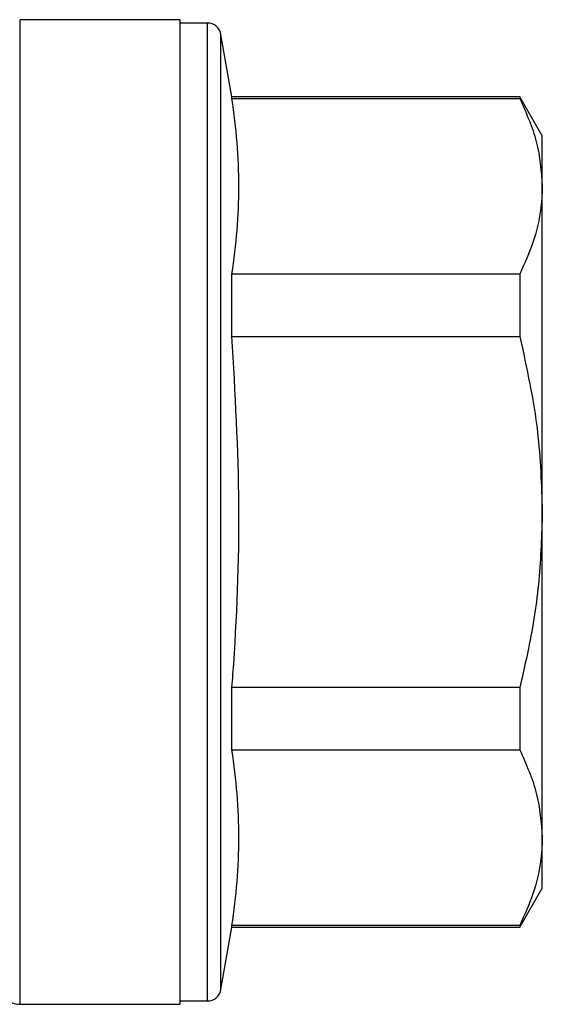
# Model space of a CAD drawing. Extents: x 92 to 293, y 2 to 290.
# Drawn here: x 253 to 292, y 153 to 225 of the extents above; entities that cross this region are included whole.
import ezdxf

# ---------------------------------------------------------------- set-up
doc = ezdxf.new("R2010")
doc.units = 0
doc.layers.get('0').update_dxf_attribs({"linetype": 'CONTINUOUS'})

msp = doc.modelspace()

# ---------------------------------------------------------------- linework, layer by layer
at = {"color": 7, "linetype": 'CONTINUOUS'}
for p, q in [((265.113, 225.226), (253.434, 225.226)), ((265.113, 225.226), (265.113, 153.226)), ((267.128, 224.976), (265.113, 224.976)), ((268.919, 219.576), (268.113, 224.15)), ((289.967, 219.576), (268.919, 219.576)), ((268.919, 219.462), (268.919, 219.576)), ((268.919, 219.462), (289.967, 219.462)), ((291.613, 216.726), (289.967, 219.576)), ((289.967, 219.576), (289.967, 219.462)), ((291.613, 213.042), (291.613, 216.726)), ((291.613, 189.226), (291.613, 213.042)), ((268.919, 202.066), (268.919, 206.622)), ((289.967, 206.622), (268.919, 206.622)), ((289.967, 206.622), (289.967, 202.066)), ((268.919, 202.066), (289.967, 202.066)), ((291.613, 165.41), (291.613, 189.226)), ((268.919, 171.831), (268.919, 176.386)), ((289.967, 176.386), (268.919, 176.386)), ((289.967, 176.386), (289.967, 171.831)), ((268.919, 171.831), (289.967, 171.831)), ((291.613, 161.726), (291.613, 165.41)), ((289.967, 158.876), (291.613, 161.726)), ((268.113, 154.303), (268.919, 158.876)), ((268.919, 158.876), (268.919, 158.99)), ((289.967, 158.99), (268.919, 158.99)), ((268.919, 158.876), (289.967, 158.876)), ((289.967, 158.99), (289.967, 158.876)), ((265.113, 153.476), (267.128, 153.476)), ((253.434, 153.226), (265.113, 153.226))]:
    msp.add_line(p, q, dxfattribs=at)
at = {"color": 8, "linetype": 'CONTINUOUS'}
for p, q in [((253.434, 189.226), (253.434, 225.226)), ((267.128, 153.476), (267.128, 224.976)), ((268.113, 154.303), (268.113, 224.15)), ((253.434, 153.226), (253.434, 189.226))]:
    msp.add_line(p, q, dxfattribs=at)
at = {"color": 7, "linetype": 'CONTINUOUS'}
for centre, radius, start, end in [((267.128, 223.976), 1, 10, 90), ((267.128, 154.476), 1, 270, 350), ((253.434, 154.726), 1.5, 224.427, 270)]:
    msp.add_arc(centre, radius, start, end, dxfattribs=at)
for points, knots in [([(268.919, 206.622), (269.059, 207.688), (269.338, 209.819), (269.463, 213.029), (269.34, 216.246), (269.059, 218.39), (268.919, 219.462)], [0, 0, 0, 0, 0.24928, 0.498542, 0.749262, 1, 1, 1, 1]), ([(289.967, 219.462), (290.433, 218.412), (291.371, 216.297), (291.532, 214.132), (291.613, 213.042)], [0, 0, 0, 0, 0.496601, 1, 1, 1, 1]), ([(291.613, 213.042), (291.586, 212.453), (291.524, 211.08), (290.994, 208.929), (290.31, 207.393), (289.967, 206.622)], [0, 0, 0, 0, 0.2724489, 0.6348885, 1, 1, 1, 1]), ([(268.919, 176.386), (268.943, 176.708), (269.265, 181.13), (269.625, 189.704), (269.155, 197.938), (268.919, 202.066)], [0, 0, 0, 0, 0.037719, 0.517539, 1, 1, 1, 1]), ([(289.967, 202.066), (290.475, 199.75), (291.403, 195.517), (291.547, 191.187), (291.613, 189.226)], [0, 0, 0, 0, 0.5470464, 1, 1, 1, 1]), ([(291.613, 189.226), (291.56, 187.559), (291.456, 184.208), (290.781, 179.924), (290.185, 177.335), (289.967, 176.386)], [0, 0, 0, 0, 0.385462, 0.774778, 1, 1, 1, 1]), ([(268.919, 158.99), (269.059, 160.056), (269.338, 162.188), (269.463, 165.398), (269.34, 168.615), (269.059, 170.759), (268.919, 171.831)], [0, 0, 0, 0, 0.2492797, 0.4985419, 0.7492621, 1, 1, 1, 1]), ([(289.967, 171.831), (290.433, 170.78), (291.371, 168.665), (291.532, 166.5), (291.613, 165.41)], [0, 0, 0, 0, 0.496601, 1, 1, 1, 1]), ([(291.613, 165.41), (291.586, 164.821), (291.524, 163.449), (290.994, 161.297), (290.31, 159.761), (289.967, 158.99)], [0, 0, 0, 0, 0.272449, 0.634889, 1, 1, 1, 1])]:
    msp.add_open_spline(points, degree=3, knots=knots, dxfattribs=at)

doc.saveas('drawing.dxf')
